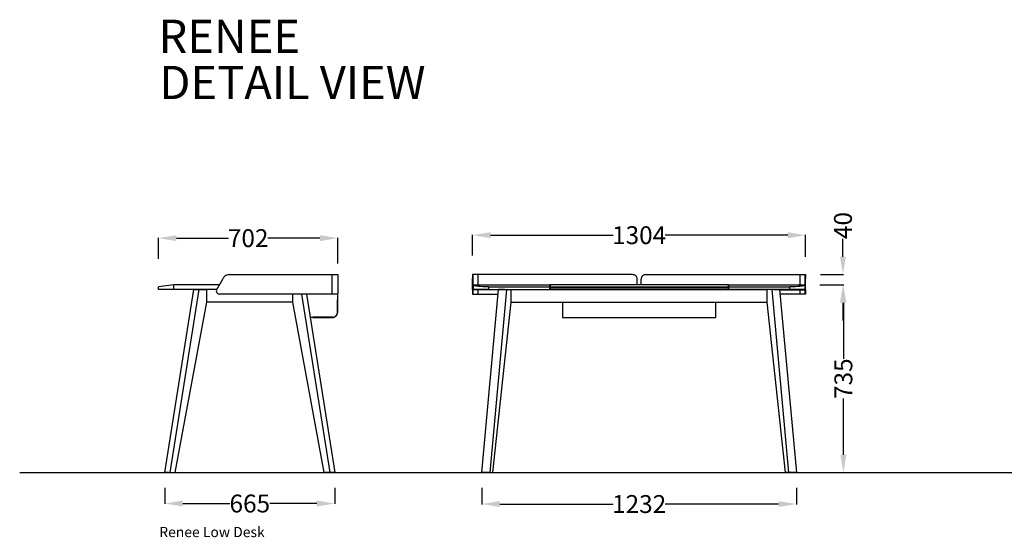
# Model space of a CAD drawing. Units: centimetres. Extents: x 2417 to 3674, y 508 to 1099.
# Drawn here: x 2977 to 3363, y 897 to 1099 of the extents above; entities that cross this region are included whole.
import ezdxf

# ---------------------------------------------------------------- set-up
doc = ezdxf.new("R2010")
doc.units = ezdxf.units.CM
for name, color, linetype in [('NURUS CODE', 7, 'Continuous'), ('NURUS DIMENSION', 7, 'Continuous'), ('NURUS ELEVATION', 7, 'Continuous'), ('NURUS TEXT', 7, 'Continuous')]:
    doc.layers.add(name, color=color, linetype=linetype)
doc.styles.add('ARIAL', font='arial.ttf')
doc.dimstyles.get("Standard").update_dxf_attribs({"dimtxt": 0.18, "dimasz": 0.18, "dimexe": 0.18, "dimexo": 0.0625, "dimgap": 0.09, "dimtad": 0, "dimtih": 1, "dimtoh": 1, "dimdec": 4, "dimzin": 0, "dimdsep": 46, "dimtxsty": 'Standard', "dimcen": 0.09, "dimadec": 0, "dimazin": 0, "dimtfac": 1, "dimtdec": 4, "dimtofl": 0, "dimtmove": 0, "dimatfit": 3, "dimfxl": 1, "dimtolj": 1, "dimtzin": 0, "dimarcsym": 0})

# ---------------------------------------------------------------- blocks, each defined once
blk = doc.blocks.new('*D10')
at = {"layer": 'DEFPOINTS', "color": 0, "transparency": 16777216}
for p in [(3290.95, 999.61), (3290.75, 995.61), (3299.85, 995.61)]:
    blk.add_point(p, dxfattribs=at)
at = {"layer": 'NURUS DIMENSION', "color": 0, "lineweight": -2, "transparency": 16777216}
for p, q in [((3299.85, 1006.61), (3299.85, 1013.61)), ((3291.01, 999.61), (3300.03, 999.61)), ((3290.81, 995.61), (3300.03, 995.61)), ((3299.85, 988.61), (3299.85, 981.61))]:
    blk.add_line(p, q, dxfattribs=at)
at = {"layer": 'NURUS DIMENSION', "color": 0, "transparency": 16777216}
for points in [[(3298.69, 1006.61), (3301.02, 1006.61), (3299.85, 999.61)], [(3298.69, 988.61), (3301.02, 988.61), (3299.85, 995.61)]]:
    blk.add_solid(points, dxfattribs=at)
at = {"layer": 'NURUS DIMENSION', "color": 0, "transparency": 16777216, "insert": (3299.85, 1018.84), "char_height": 7, "attachment_point": 5, "rotation": 90, "style": 'ARIAL'}
blk.add_mtext('\\A1;40', dxfattribs=at)
blk = doc.blocks.new('*D11')
at = {"layer": 'DEFPOINTS', "color": 0, "transparency": 16777216}
for p in [(3102.02, 1013.9), (3031.82, 1005.75), (3102.02, 1003.95)]:
    blk.add_point(p, dxfattribs=at)
at = {"layer": 'NURUS DIMENSION', "color": 0, "lineweight": -2, "transparency": 16777216}
for p, q in [((3031.82, 1005.81), (3031.82, 1014.08)), ((3038.82, 1013.9), (3059.16, 1013.9)), ((3095.02, 1013.9), (3074.68, 1013.9)), ((3102.02, 1004.01), (3102.02, 1014.08))]:
    blk.add_line(p, q, dxfattribs=at)
at = {"layer": 'NURUS DIMENSION', "color": 0, "transparency": 16777216}
for points in [[(3038.82, 1015.06), (3038.82, 1012.73), (3031.82, 1013.9)], [(3095.02, 1015.06), (3095.02, 1012.73), (3102.02, 1013.9)]]:
    blk.add_solid(points, dxfattribs=at)
at = {"layer": 'NURUS DIMENSION', "color": 0, "transparency": 16777216, "insert": (3066.92, 1013.9), "char_height": 7, "attachment_point": 5, "style": 'ARIAL'}
blk.add_mtext('\\A1;702', dxfattribs=at)
blk = doc.blocks.new('*D12')
at = {"layer": 'DEFPOINTS', "color": 0, "transparency": 16777216}
for p in [(3034.33, 916.11), (3100.8, 916.11), (3100.8, 909.93)]:
    blk.add_point(p, dxfattribs=at)
at = {"layer": 'NURUS DIMENSION', "color": 0, "lineweight": -2, "transparency": 16777216}
for p, q in [((3034.33, 916.05), (3034.33, 909.75)), ((3100.8, 916.05), (3100.8, 909.75)), ((3041.33, 909.93), (3059.7, 909.93)), ((3093.8, 909.93), (3075.43, 909.93))]:
    blk.add_line(p, q, dxfattribs=at)
at = {"layer": 'NURUS DIMENSION', "color": 0, "transparency": 16777216}
for points in [[(3041.33, 911.1), (3041.33, 908.77), (3034.33, 909.93)], [(3093.8, 911.1), (3093.8, 908.77), (3100.8, 909.93)]]:
    blk.add_solid(points, dxfattribs=at)
at = {"layer": 'NURUS DIMENSION', "color": 0, "transparency": 16777216, "insert": (3067.57, 909.93), "char_height": 7, "attachment_point": 5, "style": 'ARIAL'}
blk.add_mtext('\\A1;665', dxfattribs=at)
blk = doc.blocks.new('*D13')
at = {"layer": 'DEFPOINTS', "color": 0, "transparency": 16777216}
for p in [(3158.45, 916.11), (3281.62, 916.11), (3158.45, 909.73)]:
    blk.add_point(p, dxfattribs=at)
at = {"layer": 'NURUS DIMENSION', "color": 0, "lineweight": -2, "transparency": 16777216}
for p, q in [((3158.45, 916.05), (3158.45, 909.55)), ((3281.62, 916.05), (3281.62, 909.55)), ((3165.45, 909.73), (3209.86, 909.73)), ((3274.62, 909.73), (3230.21, 909.73))]:
    blk.add_line(p, q, dxfattribs=at)
at = {"layer": 'NURUS DIMENSION', "color": 0, "transparency": 16777216}
for points in [[(3165.45, 910.89), (3165.45, 908.56), (3158.45, 909.73)], [(3274.62, 910.89), (3274.62, 908.56), (3281.62, 909.73)]]:
    blk.add_solid(points, dxfattribs=at)
at = {"layer": 'NURUS DIMENSION', "color": 0, "transparency": 16777216, "insert": (3220.04, 909.73), "char_height": 7, "attachment_point": 5, "style": 'ARIAL'}
blk.add_mtext('\\A1;1232', dxfattribs=at)
blk = doc.blocks.new('*D14')
at = {"layer": 'DEFPOINTS', "color": 0, "transparency": 16777216}
for p in [(3290.75, 995.61), (3287.16, 922.07), (3300.03, 922.07)]:
    blk.add_point(p, dxfattribs=at)
at = {"layer": 'NURUS DIMENSION', "color": 0, "lineweight": -2, "transparency": 16777216}
for p, q in [((3290.81, 995.61), (3300.21, 995.61)), ((3300.03, 988.61), (3300.03, 966.66)), ((3300.03, 929.07), (3300.03, 951.02)), ((3287.23, 922.07), (3300.21, 922.07))]:
    blk.add_line(p, q, dxfattribs=at)
at = {"layer": 'NURUS DIMENSION', "color": 0, "transparency": 16777216}
for points in [[(3298.87, 988.61), (3301.2, 988.61), (3300.03, 995.61)], [(3298.87, 929.07), (3301.2, 929.07), (3300.03, 922.07)]]:
    blk.add_solid(points, dxfattribs=at)
at = {"layer": 'NURUS DIMENSION', "color": 0, "transparency": 16777216, "insert": (3300.03, 958.84), "char_height": 7, "attachment_point": 5, "rotation": 90, "style": 'ARIAL'}
blk.add_mtext('\\A1;735', dxfattribs=at)
blk = doc.blocks.new('*D15')
at = {"layer": 'DEFPOINTS', "color": 0, "transparency": 16777216}
for p in [(3285.24, 1015.06), (3154.84, 1007.07), (3285.24, 1006.52)]:
    blk.add_point(p, dxfattribs=at)
at = {"layer": 'NURUS DIMENSION', "color": 0, "lineweight": -2, "transparency": 16777216}
for p, q in [((3154.84, 1007.13), (3154.84, 1015.24)), ((3161.84, 1015.06), (3209.84, 1015.06)), ((3278.24, 1015.06), (3230.24, 1015.06)), ((3285.24, 1006.58), (3285.24, 1015.24))]:
    blk.add_line(p, q, dxfattribs=at)
at = {"layer": 'NURUS DIMENSION', "color": 0, "transparency": 16777216}
for points in [[(3161.84, 1016.23), (3161.84, 1013.9), (3154.84, 1015.06)], [(3278.24, 1016.23), (3278.24, 1013.9), (3285.24, 1015.06)]]:
    blk.add_solid(points, dxfattribs=at)
at = {"layer": 'NURUS DIMENSION', "color": 0, "transparency": 16777216, "insert": (3220.04, 1015.06), "char_height": 7, "attachment_point": 5, "style": 'ARIAL'}
blk.add_mtext('\\A1;1304', dxfattribs=at)
blk = doc.blocks.new('Renee Low Desk_SIDE')
at = {"layer": 'NURUS ELEVATION'}
for p, q in [((-40, 77.52), (0.15, 77.52)), ((0.15, 69.92), (0.15, 77.52)), ((0.15, 77.52), (1.7, 77.52)), ((1.7, 77.52), (2.35, 77.52)), ((2.35, 77.52), (2.35, 69.92)), ((-61.85, 73.52), (-67.85, 72.72)), ((-44.04, 73.52), (-61.85, 73.52)), ((-61.85, 71.72), (-61.85, 73.52)), ((-45.08, 71.72), (-42.6, 76.02)), ((-67.85, 71.72), (-67.85, 72.72)), ((-61.85, 71.72), (-67.85, 71.72)), ((-65.42, 0), (-54.06, 71.7)), ((-52.02, 71.7), (-63.38, 0)), ((-45.08, 71.72), (-61.85, 71.72)), ((-53.98, 71.7), (-54.06, 71.7)), ((-53.98, 71.7), (-52.85, 71.7)), ((-52.85, 71.7), (-52.02, 71.7)), ((-52.02, 71.7), (-48.97, 71.7)), ((-45.09, 71.7), (-48.97, 71.7)), ((-48.97, 66.7), (-48.97, 71.7)), ((-48.97, 67.3), (-48.97, 71.1)), ((0.15, 69.92), (-44.04, 69.92)), ((-15.24, 66.7), (-15.24, 69.92)), ((-11.9, 69.92), (-0.83, 0)), ((-9.87, 69.92), (1.21, 0)), ((1.7, 69.92), (0.15, 69.92)), ((2.35, 69.92), (1.7, 69.92)), ((2.23, 69.42), (2.23, 68.89)), ((2.31, 69.42), (2.23, 69.42)), ((2.31, 68.89), (2.31, 69.42)), ((-61.28, 0), (-48.97, 66.7)), ((-15.24, 66.7), (-48.97, 66.7)), ((-2.93, 0), (-15.24, 66.7)), ((2.23, 68.89), (2.31, 68.89)), ((2.23, 68.89), (2.23, 67.62)), ((2.23, 67.62), (2.31, 67.62)), ((2.23, 62.8), (2.23, 67.62)), ((2.31, 67.62), (2.31, 68.89)), ((2.31, 62.8), (2.31, 67.62)), ((0.23, 60.8), (-7.42, 60.8)), ((-7.42, 60.72), (0.23, 60.72)), ((-65.34, 0), (-64.21, 0)), ((-64.21, 0), (-63.38, 0)), ((-63.95, -0.05), (-64.21, 0)), ((-63.38, 0), (-61.28, 0)), ((-0.83, 0), (-2.93, 0)), ((0, 0), (-0.83, 0)), ((-0.26, -0.05), (0, 0)), ((1.13, 0), (0, 0)), ((-65.11, -0.05), (-65.42, 0)), ((-65.42, 0), (-65.42, 0)), ((-65.12, -0.05), (-65.34, 0)), ((-65.08, -0.05), (-65.11, -0.05)), ((-63.95, -0.05), (-65.08, -0.05)), ((-0.26, -0.05), (0.87, -0.05)), ((0.87, -0.05), (0.9, -0.05)), ((1.21, 0), (0.9, -0.05)), ((0.91, -0.05), (1.13, 0)), ((1.21, 0), (1.21, 0))]:
    blk.add_line(p, q, dxfattribs=at)
for centre, radius, start, end in [((-40, 74.52), 3, 90, 120), ((-40, 74.52), 3, 120, 150), ((-49.66, 71.1), 0.692, 359.9991, 4.9298), ((-44.04, 71.12), 1.2, 150, 210), ((-44.04, 71.12), 1.2, 210, 270), ((-49.66, 67.3), 0.692, 355.0707, 0.0014), ((-14.55, 67.3), 0.692, 179.9986, 184.9293), ((0.23, 62.8), 2, 315, 0), ((0.23, 62.8), 2.08, 315, 0), ((-7.42, 62.8), 2, 238.493, 270), ((-7.42, 62.8), 2.08, 240.3496, 270), ((0.23, 62.8), 2, 270, 315), ((0.23, 62.8), 2.08, 270, 315), ((-63.41, -1.35), 1.35, 89.389, 98.1954), ((-0.8, -1.35), 1.35, 81.8046, 90.611), ((-65.35, -5897.61), 5897.61, 89.999876, 90.000646), ((-64.09, 2.63), 2.68, 272.8416, 280.3283), ((-0.12, 2.63), 2.68, 259.6717, 267.1584), ((1.14, -5897.61), 5897.61, 89.999354, 90.000124)]:
    blk.add_arc(centre, radius, start, end, dxfattribs=at)
blk = doc.blocks.new('Renee Low Desk_FRONT')
at = {"layer": 'NURUS ELEVATION'}
for p, q in [((-7.71, 77.52), (-7.91, 77.52)), ((-7.91, 77.52), (-7.91, 77.12)), ((-7.71, 77.12), (-7.71, 77.52)), ((-7.12, 77.52), (-7.71, 77.52)), ((-5.71, 77.52), (-7.12, 77.52)), ((54.74, 77.52), (-5.71, 77.52)), ((-5.71, 73.52), (-5.71, 77.52)), ((59.84, 77.52), (120.29, 77.52)), ((120.29, 77.52), (121.71, 77.52)), ((120.29, 73.52), (120.29, 77.52)), ((121.71, 77.52), (122.29, 77.52)), ((122.29, 77.12), (122.29, 77.52)), ((122.29, 77.52), (122.49, 77.52)), ((122.49, 77.52), (122.49, 77.12)), ((-7.91, 77.12), (-7.91, 76.02)), ((-7.91, 76.02), (-7.71, 76.02)), ((-7.91, 71.72), (-7.91, 76.02)), ((-7.71, 76.02), (-7.71, 77.12)), ((-7.71, 73.52), (-7.71, 76.02)), ((-7.71, 73.52), (22.29, 73.52)), ((-7.71, 73.51), (-7.71, 71.72)), ((22.29, 73.52), (22.39, 73.52)), ((22.29, 72.72), (22.29, 73.52)), ((92.19, 73.52), (22.39, 73.52)), ((92.19, 73.52), (22.39, 73.52)), ((22.39, 73.52), (22.39, 72.73)), ((22.39, 73.52), (22.39, 73.52)), ((56.54, 73.52), (56.54, 75.72)), ((58.04, 73.52), (58.04, 75.72)), ((92.19, 73.52), (92.19, 72.73)), ((92.19, 73.52), (92.19, 73.52)), ((92.2, 73.52), (92.29, 73.52)), ((92.29, 73.52), (122.29, 73.52)), ((92.29, 73.52), (92.29, 72.72)), ((92.29, 73.44), (92.29, 73.43)), ((122.29, 77.12), (122.49, 77.12)), ((122.29, 76.02), (122.29, 77.12)), ((122.49, 76.02), (122.29, 76.02)), ((122.29, 73.52), (122.29, 76.02)), ((122.29, 71.72), (122.29, 73.51)), ((122.49, 77.12), (122.49, 76.02)), ((122.49, 71.72), (122.49, 76.02)), ((-7.71, 71.72), (-7.91, 71.72)), ((-7.91, 71.72), (-7.91, 70.52)), ((-7.91, 70.52), (-7.71, 70.52)), ((-7.91, 70.52), (-7.91, 69.92)), ((-7.91, 69.92), (-7.71, 69.92)), ((-7.71, 70.52), (-7.71, 71.72)), ((-1.71, 71.72), (-7.71, 71.72)), ((-6.21, 71.52), (-7.71, 71.52)), ((-7.71, 69.92), (-7.71, 70.52)), ((-7.71, 69.92), (-7.12, 69.92)), ((-7.12, 69.92), (-5.71, 69.92)), ((-6.21, 71.72), (-6.21, 71.52)), ((-4.71, 71.52), (-6.21, 71.52)), ((-5.71, 69.92), (-5.71, 71.52)), ((-5.71, 69.92), (2.1, 69.92)), ((-3.21, 71.52), (-4.71, 71.52)), ((-4.29, 0), (2.26, 71.7)), ((-3.21, 71.72), (-3.21, 71.52)), ((2.25, 71.52), (-3.21, 71.52)), ((-1.71, 72.72), (-1.71, 71.72)), ((-1.71, 72.72), (22.29, 72.72)), ((-1.71, 71.72), (22.29, 71.72)), ((5.34, 71.7), (-1.21, 0)), ((2.56, 71.7), (2.26, 71.7)), ((4.52, 71.7), (2.56, 71.7)), ((4.17, 71.7), (4.37, 71.7)), ((4.52, 71.7), (5.34, 71.7)), ((5.34, 71.7), (7.11, 71.7)), ((7.11, 71.7), (107.47, 71.7)), ((7.11, 66.7), (7.11, 71.7)), ((22.29, 71.72), (22.29, 72.72)), ((22.29, 72.63), (22.39, 72.63)), ((22.39, 71.82), (22.29, 71.82)), ((22.39, 71.72), (22.29, 71.72)), ((22.39, 72.73), (92.19, 72.73)), ((22.39, 72.63), (22.39, 72.73)), ((22.39, 72.63), (92.19, 72.63)), ((22.39, 72.63), (22.39, 71.82)), ((92.19, 71.82), (22.39, 71.82)), ((22.39, 71.82), (22.39, 71.72)), ((92.19, 71.72), (22.39, 71.72)), ((27.29, 71.72), (27.29, 71.7)), ((34.19, 71.7), (34.19, 71.72)), ((34.79, 71.72), (34.79, 71.7)), ((36.29, 71.72), (36.29, 71.7)), ((37.44, 71.72), (37.44, 71.7)), ((39.59, 71.72), (39.59, 71.7)), ((74.99, 71.72), (74.99, 71.7)), ((77.14, 71.72), (77.14, 71.7)), ((78.29, 71.72), (78.29, 71.7)), ((79.79, 71.72), (79.79, 71.7)), ((80.39, 71.72), (80.39, 71.7)), ((87.29, 71.7), (87.29, 71.72)), ((92.19, 72.63), (92.19, 72.73)), ((92.19, 72.63), (92.19, 71.82)), ((92.29, 72.63), (92.19, 72.63)), ((92.19, 71.72), (92.19, 71.82)), ((92.19, 71.82), (92.29, 71.82)), ((92.29, 71.72), (92.2, 71.72)), ((92.29, 72.72), (92.29, 71.72)), ((92.29, 72.72), (116.29, 72.72)), ((116.29, 71.72), (92.29, 71.72)), ((107.47, 66.7), (107.47, 71.7)), ((109.24, 71.7), (107.47, 71.7)), ((109.24, 71.7), (115.8, 0)), ((110.06, 71.7), (109.24, 71.7)), ((110.06, 71.7), (112.02, 71.7)), ((110.42, 71.7), (110.21, 71.7)), ((112.02, 71.7), (112.32, 71.7)), ((112.32, 71.7), (118.87, 0)), ((112.33, 71.52), (117.79, 71.52)), ((120.29, 69.92), (112.48, 69.92)), ((116.29, 71.72), (116.29, 72.72)), ((122.29, 71.72), (116.29, 71.72)), ((117.79, 71.72), (117.79, 71.52)), ((117.79, 71.52), (119.29, 71.52)), ((119.29, 71.52), (120.79, 71.52)), ((120.29, 69.92), (120.29, 71.52)), ((121.71, 69.92), (120.29, 69.92)), ((120.79, 71.72), (120.79, 71.52)), ((120.79, 71.52), (122.29, 71.52)), ((122.29, 69.92), (121.71, 69.92)), ((122.29, 70.52), (122.29, 71.72)), ((122.29, 71.72), (122.49, 71.72)), ((122.49, 70.52), (122.29, 70.52)), ((122.29, 69.92), (122.29, 70.52)), ((122.49, 69.92), (122.29, 69.92)), ((122.49, 71.72), (122.49, 70.52)), ((122.49, 70.52), (122.49, 69.92)), ((0, 0), (7.11, 66.7)), ((7.11, 66.7), (107.47, 66.7)), ((27.29, 66.7), (27.29, 62.44)), ((87.29, 62.44), (87.29, 66.7)), ((114.58, 0), (107.47, 66.7)), ((27.29, 62.44), (27.29, 61.2)), ((87.29, 61.2), (87.29, 62.44)), ((27.29, 61.2), (27.29, 60.72)), ((27.29, 60.72), (87.29, 60.72)), ((87.29, 60.72), (87.29, 61.2)), ((-4, 0), (-4.29, 0)), ((-3.85, -0.05), (-4, 0)), ((-2.04, 0), (-4, 0)), ((-2.04, 0), (-1.21, 0)), ((-1.89, -0.05), (-2.04, 0)), ((-1.21, 0), (0, 0)), ((115.8, 0), (114.58, 0)), ((116.62, 0), (115.8, 0)), ((116.47, -0.05), (116.62, 0)), ((116.62, 0), (118.58, 0)), ((118.43, -0.05), (118.58, 0)), ((118.58, 0), (118.87, 0)), ((-3.96, -0.05), (-4.29, 0)), ((-3.85, -0.05), (-3.96, -0.05)), ((-3.85, -0.05), (-1.89, -0.05)), ((118.43, -0.05), (116.47, -0.05)), ((118.43, -0.05), (118.54, -0.05)), ((118.87, 0), (118.54, -0.05))]:
    blk.add_line(p, q, dxfattribs=at)
for points in [[(-1.71, 72.72), (-2.8, 72.73), (-3.92, 72.77), (-4.99, 72.85), (-5.49, 72.9), (-5.95, 72.95), (-6.37, 73.01), (-6.56, 73.05), (-6.73, 73.08), (-6.89, 73.11), (-7.04, 73.15), (-7.17, 73.19), (-7.23, 73.2), (-7.29, 73.22), (-7.34, 73.24), (-7.39, 73.26), (-7.44, 73.28), (-7.48, 73.3), (-7.5, 73.31), (-7.52, 73.32), (-7.53, 73.33), (-7.55, 73.33), (-7.57, 73.34), (-7.58, 73.35), (-7.6, 73.36), (-7.61, 73.37), (-7.62, 73.38), (-7.63, 73.39), (-7.63, 73.39), (-7.64, 73.4), (-7.64, 73.4), (-7.65, 73.4), (-7.65, 73.41), (-7.66, 73.41), (-7.66, 73.42), (-7.67, 73.42), (-7.67, 73.43), (-7.67, 73.43), (-7.68, 73.44), (-7.68, 73.44), (-7.68, 73.45), (-7.69, 73.45), (-7.69, 73.46), (-7.69, 73.46), (-7.7, 73.46), (-7.7, 73.47), (-7.7, 73.47), (-7.7, 73.48), (-7.7, 73.48), (-7.7, 73.49), (-7.71, 73.49), (-7.71, 73.5), (-7.71, 73.5), (-7.71, 73.5), (-7.71, 73.51), (-7.71, 73.51), (-7.71, 73.52)], [(122.29, 73.52), (122.29, 73.51), (122.29, 73.51), (122.29, 73.5), (122.29, 73.5), (122.29, 73.5), (122.29, 73.49), (122.29, 73.49), (122.28, 73.48), (122.28, 73.48), (122.28, 73.47), (122.28, 73.47), (122.28, 73.46), (122.28, 73.46), (122.27, 73.46), (122.27, 73.45), (122.27, 73.45), (122.26, 73.44), (122.26, 73.44), (122.26, 73.43), (122.25, 73.43), (122.25, 73.42), (122.24, 73.42), (122.24, 73.41), (122.24, 73.41), (122.23, 73.4), (122.23, 73.4), (122.22, 73.4), (122.21, 73.39), (122.21, 73.39), (122.2, 73.38), (122.19, 73.37), (122.18, 73.36), (122.16, 73.35), (122.15, 73.34), (122.13, 73.33), (122.12, 73.33), (122.1, 73.32), (122.08, 73.31), (122.06, 73.3), (122.02, 73.28), (121.97, 73.26), (121.92, 73.24), (121.87, 73.22), (121.81, 73.2), (121.75, 73.19), (121.62, 73.15), (121.47, 73.11), (121.31, 73.08), (121.14, 73.05), (120.95, 73.01), (120.53, 72.95), (120.07, 72.9), (119.57, 72.85), (118.5, 72.77), (117.38, 72.73), (116.29, 72.72)]]:
    blk.add_lwpolyline(points, dxfattribs=at)
for centre, radius, start, end in [((54.74, 75.72), 1.8, 45, 90), ((59.84, 75.72), 1.8, 90, 135), ((22.39, 73.42), 0.0996, 89.7693, 176.6443), ((22.39, 73.42), 0.1, 90, 172.2012), ((54.74, 75.72), 1.8, 0, 45), ((59.84, 75.72), 1.8, 135, 180), ((92.19, 73.42), 0.1, 7.7988, 90), ((92.19, 73.42), 0.0996, 3.3557, 90.2307), ((22.39, 72.63), 0.0996, 89.7658, 177.1762), ((22.39, 71.82), 0.1, 182.5538, 270), ((54.74, 71.72), 1.8, 359.4297, 360), ((59.84, 71.72), 1.8, 180, 180.5703), ((92.19, 72.63), 0.0996, 2.8238, 90.2342), ((92.19, 71.82), 0.1, 270, 357.4462), ((-1.91, 1.84), 1.89, 270.4605, 279.7282), ((-1.24, -2.29), 2.29, 90.0329, 98.7516), ((115.82, -2.29), 2.29, 81.2484, 89.9671), ((116.49, 1.84), 1.89, 260.2718, 269.5395)]:
    blk.add_arc(centre, radius, start, end, dxfattribs=at)

msp = doc.modelspace()

# ---------------------------------------------------------------- linework, layer by layer
msp.add_line((2977.44, 922.04), (3673.54, 922.04))

# ---------------------------------------------------------------- block references
at = {"layer": 'NURUS ELEVATION'}
for name, p in [('Renee Low Desk_SIDE', (3099.67, 922.09)), ('Renee Low Desk_FRONT', (3162.75, 922.09))]:
    msp.add_blockref(name, p, dxfattribs=at)

# ---------------------------------------------------------------- texts
at = {"layer": 'NURUS CODE', "insert": (3032.09, 900.76), "char_height": 4, "width": 101.3863, "attachment_point": 1}
msp.add_mtext('{\\fCentury Gothic|b0|i0|c162|p34;Renee Low Desk}', dxfattribs=at)
at = {"layer": 'NURUS TEXT', "color": 0, "linetype": 'Continuous', "lineweight": 0, "char_height": 13, "attachment_point": 1, "style": 'ARIAL'}
for s, insert in [('{\\fCentury Gothic|b0|i0|c162|p34;RENEE}', (3031.82, 1099.49)), ('{\\fCentury Gothic|b0|i0|c162|p34;DETAIL VIEW}', (3032.12, 1081.38))]:
    msp.add_mtext(s, dxfattribs=dict(at, insert=insert))

# ---------------------------------------------------------------- dimensions: what is measured, and where the dimension line sits
at = {"layer": 'NURUS DIMENSION'}
dim = msp.add_linear_dim(base=(3299.85, 995.61), p1=(3290.95, 999.61), p2=(3290.75, 995.61), angle=90, dimstyle='Standard', override={"dimtxt": 7, "dimasz": 7, "dimtih": 0, "dimtoh": 0, "dimdec": 0, "dimlfac": 10, "dimtxsty": 'ARIAL', "dimtdec": 0}, dxfattribs=at)
dim.commit()
dim.dimension.update_dxf_attribs({"geometry": '*D10', "text_midpoint": (3299.85, 1018.84), "dimtype": 160})
for base, p1, p2, picture, middle in [((3102.02, 1013.9), (3031.82, 1005.75), (3102.02, 1003.95), '*D11', (3066.92, 1013.9)), ((3285.24, 1015.06), (3154.84, 1007.07), (3285.24, 1006.52), '*D15', (3220.04, 1015.06)), ((3100.8, 909.93), (3034.33, 916.11), (3100.8, 916.11), '*D12', (3067.57, 909.93)), ((3158.45, 909.73), (3281.62, 916.11), (3158.45, 916.11), '*D13', (3220.04, 909.73))]:
    dim = msp.add_linear_dim(base=base, p1=p1, p2=p2, dimstyle='Standard', override={"dimtxt": 7, "dimasz": 7, "dimtih": 0, "dimtoh": 0, "dimdec": 0, "dimlfac": 10, "dimtxsty": 'ARIAL', "dimtdec": 0}, dxfattribs=at)
    dim.commit()
    dim.dimension.update_dxf_attribs({"geometry": picture, "text_midpoint": middle})
dim = msp.add_linear_dim(base=(3300.03, 922.07), p1=(3290.75, 995.61), p2=(3287.16, 922.07), angle=90, dimstyle='Standard', override={"dimtxt": 7, "dimasz": 7, "dimtih": 0, "dimtoh": 0, "dimdec": 0, "dimlfac": 10, "dimtxsty": 'ARIAL', "dimtdec": 0}, dxfattribs=at)
dim.commit()
dim.dimension.update_dxf_attribs({"geometry": '*D14', "text_midpoint": (3300.03, 958.84)})

doc.saveas('drawing.dxf')
